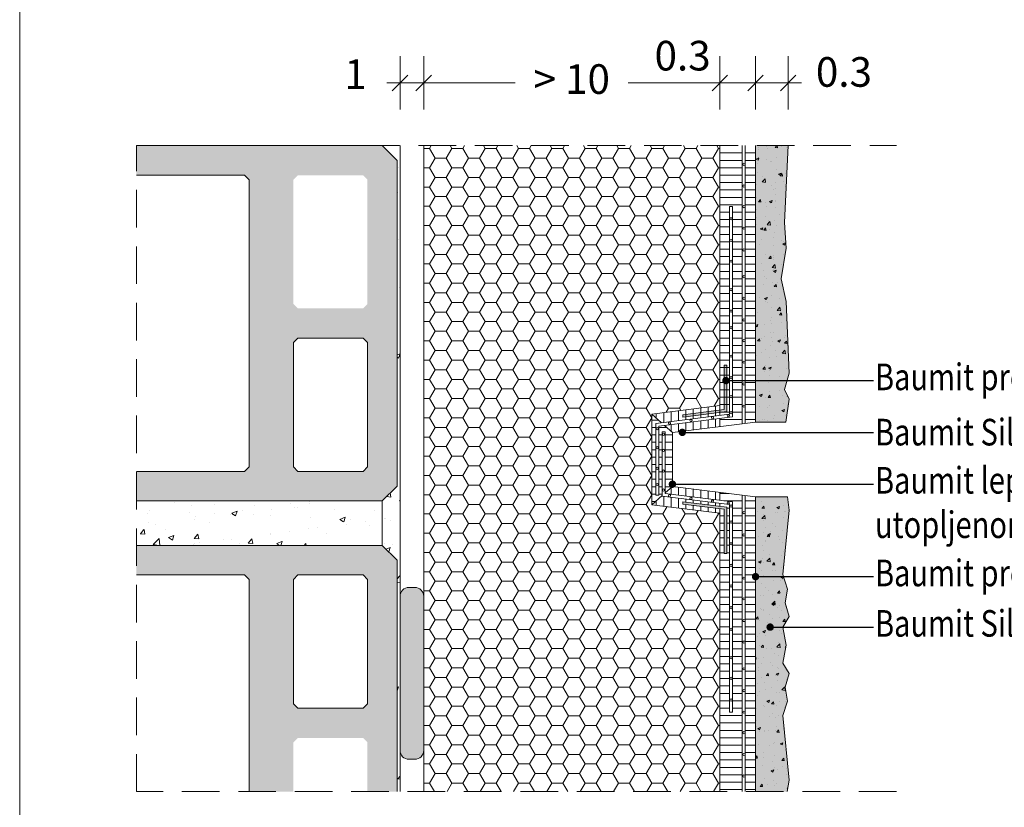
# Model space of a CAD drawing. Extents: x 214 to 348, y -1194 to -991.
# Drawn here: x 214 to 281, y -1141 to -1088 of the extents above; entities that cross this region are included whole.
import ezdxf
from ezdxf import colors
from ezdxf.entities.mleader import LeaderData, LeaderLine
from ezdxf.math import Vec2, Vec3

# ---------------------------------------------------------------- set-up
doc = ezdxf.new("R2010")
doc.units = 0
doc.header["$MEASUREMENT"] = 0
doc.linetypes.add('det01_DASHED', pattern=[19.05, 12.7, -6.35])
for name, color, linetype, lineweight in [('Hatch', 8, 'Continuous', 18), ('hatch solid', 251, 'Continuous', 20), ('izgled 01', 30, 'Continuous', 18), ('mazilka', 45, 'Continuous', 13), ('Raz', 7, 'Continuous', 13), ('text', 131, 'Continuous', 18), ('tuhli', 31, 'Continuous', 13)]:
    doc.layers.add(name, color=color, linetype=linetype, lineweight=lineweight)
doc.styles.add('GENERATED_STYLE_1', font='arial.ttf')
doc.styles.add('simplex', font='simplex.shx', dxfattribs={"width": 0.7})
doc.styles.get("Standard").update_dxf_attribs({"font": 'txt', "bigfont": 'BIGFONT.SHX'})
doc.dimstyles.new('M1_10', dxfattribs={"dimscale": 0.2, "dimtxt": 10, "dimasz": 0.075, "dimexe": 1.25, "dimexo": 0.625, "dimgap": 6, "dimtad": 0, "dimdec": 1, "dimrnd": 0.5, "dimzin": 12, "dimtxsty": 'simplex', "dimblk": 'dim3', "dimcen": 1.25, "dimse1": 1, "dimse2": 1, "dimclrd": 256, "dimclre": 256, "dimclrt": 111, "dimadec": 0, "dimazin": 3, "dimtfac": 1, "dimtdec": 1, "dimtmove": 2, "dimatfit": 3, "dimldrblk": 'dim3', "dimfxl": 1, "dimlwd": -1, "dimarcsym": 0})
pattern_1 = [(90, (-5649.9113, -1167.2991), (-0.5, 1e-16), [])]
pattern_2 = [(50, (-451.7194, -1855.1237), (-1.8218467, 0.1593909), [0.1905, -2.0955]), (355, (-451.7194, -1855.1237), (-0.3524283, 1.9105664), [0.1524, -1.6764]), (100.451, (-451.5676, -1855.137), (1.469425, 1.751167), [0.1619, -1.7809]), (46.1842, (-451.7194, -1854.6157), (-2.7107904, 0.4204233), [0.28575, -3.14325]), (96.6356, (-451.4935, -1854.6507), (2.3740423, 2.4742556), [0.24285, -2.67135]), (351.184, (-451.7194, -1854.6157), (2.374046, 2.474251), [0.2286, -2.5146]), (21, (-451.4654, -1854.7427), (-1.5161488, 1.0226552), [0.1905, -2.0955]), (326, (-451.4654, -1854.7427), (0.6180203, 1.8418797), [0.1524, -1.6764]), (71.4514, (-451.339, -1854.828), (2.134165, 0.8192286), [0.1619, -1.7809]), (37.5, (-451.7194, -1855.1237), (0.03088603, 0.8455504), [0, -1.65608, 0, -1.7018, 0, -1.68275]), (7.5, (-451.7194, -1855.1237), (0.6681966, 1.00180575), [0, -0.97028, 0, -1.61798, 0, -0.64135]), (327.5, (-452.2858, -1855.1237), (-1.35590595, 0.05728744), [0, -0.635, 0, -1.9812, 0, -2.6289]), (317.5, (-452.5398, -1855.1237), (1.4812918, 0.2542649), [0, -0.8255, 0, -1.31572, 0, -1.8669])]

# ---------------------------------------------------------------- blocks, each defined once
blk = doc.blocks.new('_Dot')
at = {"color": 0, "linetype": 'ByBlock', "lineweight": -2}
blk.add_line((-0.5, 0), (-1, 0), dxfattribs=at)
at = {"color": 0, "linetype": 'ByBlock', "const_width": 0.5}
blk.add_lwpolyline([(-0.25, 0, 1), (0.25, 0, 1)], format="xyb", close=True, dxfattribs=at)
blk = doc.blocks.new('dim3')
for p, q in [((0, 120), (0, -120)), ((-60, 0), (60, 0)), ((35, 35), (-35, -35))]:
    blk.add_line(p, q)
blk = doc.blocks.new('*D741')
at = {"layer": 'Defpoints', "color": 0, "linetype": 'Continuous', "transparency": 16777216}
for p in [(241.38, -1092.025), (239.78, -1096.263), (241.38, -1096.263)]:
    blk.add_point(p, dxfattribs=at)
at = {"layer": 'text', "transparency": 16777216}
for p, q in [((239.765, -1092.025), (239.75, -1092.025)), ((239.78, -1092.025), (241.38, -1092.025)), ((241.395, -1092.025), (241.41, -1092.025))]:
    blk.add_line(p, q, dxfattribs=at)
at = {"layer": 'text', "linetype": 'Continuous', "transparency": 16777216, "xscale": 0.015, "yscale": 0.015, "zscale": 0.015}
blk.add_blockref('dim3', (239.78, -1092.025), dxfattribs=at)
at = {"layer": 'text', "linetype": 'Continuous', "transparency": 16777216, "xscale": 0.015, "yscale": 0.015, "zscale": 0.015, "rotation": 180}
blk.add_blockref('dim3', (241.38, -1092.025), dxfattribs=at)
at = {"layer": 'text', "color": 111, "linetype": 'Continuous', "transparency": 16777216, "insert": (236.773, -1091.693), "char_height": 2, "attachment_point": 5, "style": 'GENERATED_STYLE_1'}
blk.add_mtext('1', dxfattribs=at)
blk = doc.blocks.new('*D742')
at = {"layer": 'Defpoints', "color": 0, "linetype": 'Continuous', "transparency": 16777216}
for p in [(261.38, -1092.025), (241.38, -1096.263), (261.38, -1096.263)]:
    blk.add_point(p, dxfattribs=at)
at = {"layer": 'text', "transparency": 16777216}
for p, q in [((241.395, -1092.025), (247.566, -1092.025)), ((261.365, -1092.025), (255.195, -1092.025))]:
    blk.add_line(p, q, dxfattribs=at)
at = {"layer": 'text', "linetype": 'Continuous', "transparency": 16777216, "xscale": 0.015, "yscale": 0.015, "zscale": 0.015, "rotation": 180}
blk.add_blockref('dim3', (241.38, -1092.025), dxfattribs=at)
at = {"layer": 'text', "linetype": 'Continuous', "transparency": 16777216, "xscale": 0.015, "yscale": 0.015, "zscale": 0.015}
blk.add_blockref('dim3', (261.38, -1092.025), dxfattribs=at)
at = {"layer": 'text', "color": 111, "linetype": 'Continuous', "transparency": 16777216, "insert": (251.38, -1092.025), "char_height": 2, "attachment_point": 5, "style": 'GENERATED_STYLE_1'}
blk.add_mtext('> 10', dxfattribs=at)
blk = doc.blocks.new('*D743')
at = {"layer": 'Defpoints', "color": 0, "linetype": 'Continuous', "transparency": 16777216}
for p in [(263.791, -1092.025), (261.38, -1096.263), (263.791, -1096.263)]:
    blk.add_point(p, dxfattribs=at)
at = {"layer": 'text', "transparency": 16777216}
for p, q in [((261.365, -1092.025), (261.35, -1092.025)), ((261.38, -1092.025), (263.791, -1092.025)), ((263.806, -1092.025), (263.821, -1092.025))]:
    blk.add_line(p, q, dxfattribs=at)
at = {"layer": 'text', "linetype": 'Continuous', "transparency": 16777216, "xscale": 0.015, "yscale": 0.015, "zscale": 0.015}
blk.add_blockref('dim3', (261.38, -1092.025), dxfattribs=at)
at = {"layer": 'text', "linetype": 'Continuous', "transparency": 16777216, "xscale": 0.015, "yscale": 0.015, "zscale": 0.015, "rotation": 180}
blk.add_blockref('dim3', (263.791, -1092.025), dxfattribs=at)
at = {"layer": 'text', "color": 111, "linetype": 'Continuous', "transparency": 16777216, "insert": (258.865, -1090.445), "char_height": 2, "attachment_point": 5, "style": 'GENERATED_STYLE_1'}
blk.add_mtext('0.3', dxfattribs=at)
blk = doc.blocks.new('*D744')
at = {"layer": 'Defpoints', "color": 0, "linetype": 'Continuous', "transparency": 16777216}
for p in [(265.991, -1092.025), (263.791, -1096.263), (265.991, -1096.263)]:
    blk.add_point(p, dxfattribs=at)
at = {"layer": 'text', "transparency": 16777216}
for p, q in [((263.776, -1092.025), (263.761, -1092.025)), ((263.791, -1092.025), (265.991, -1092.025)), ((266.006, -1092.025), (266.021, -1092.025))]:
    blk.add_line(p, q, dxfattribs=at)
at = {"layer": 'text', "linetype": 'Continuous', "transparency": 16777216, "xscale": 0.015, "yscale": 0.015, "zscale": 0.015}
blk.add_blockref('dim3', (263.791, -1092.025), dxfattribs=at)
at = {"layer": 'text', "linetype": 'Continuous', "transparency": 16777216, "xscale": 0.015, "yscale": 0.015, "zscale": 0.015, "rotation": 180}
blk.add_blockref('dim3', (265.991, -1092.025), dxfattribs=at)
at = {"layer": 'text', "color": 111, "linetype": 'Continuous', "transparency": 16777216, "insert": (269.76, -1091.545), "char_height": 2, "attachment_point": 5, "style": 'GENERATED_STYLE_1'}
blk.add_mtext('0.3', dxfattribs=at)

msp = doc.modelspace()

# ---------------------------------------------------------------- hatches: boundary and pattern name
at = {"layer": 'Hatch', "linetype": 'Continuous'}
h = msp.add_hatch(dxfattribs=at)
h.set_pattern_fill('DET01_AR_CONC', color=256, scale=2, style=0, pattern_type=2)
h.set_pattern_definition([(50, (-677.475, -1803.174), (-3.643693, 0.318782), [0.381, -4.191]), (355, (-677.475, -1803.174), (-0.704857, 3.821133), [0.3048, -3.3528]), (100.451, (-677.1712, -1803.2006), (2.93885, 3.502334), [0.3238, -3.5618]), (46.1842, (-677.475, -1802.158), (-5.42158, 0.840847), [0.5715, -6.2865]), (96.6356, (-677.023, -1802.228), (4.748085, 4.94851), [0.4857, -5.3427]), (351.184, (-677.475, -1802.158), (4.748092, 4.948502), [0.4572, -5.0292]), (21, (-676.967, -1802.412), (-3.0322976, 2.04531), [0.381, -4.191]), (326, (-676.967, -1802.412), (1.23604, 3.683759), [0.3048, -3.3528]), (71.4514, (-676.714, -1802.5825), (4.26833, 1.638457), [0.3238, -3.5618]), (37.5, (-677.4749, -1803.174), (0.061772, 1.6911008), [0, -3.31216, 0, -3.4036, 0, -3.3655]), (7.5, (-677.4749, -1803.174), (1.3363933, 2.0036115), [0, -1.94056, 0, -3.23596, 0, -1.2827]), (327.5, (-678.6077, -1803.174), (-2.7118119, 0.1145749), [0, -1.27, 0, -3.9624, 0, -5.2578]), (317.5, (-679.1157, -1803.174), (2.9625836, 0.50853), [0, -1.651, 0, -2.63144, 0, -3.7338])])
h.paths.add_polyline_path([(239.78, -1096.263), (238.58, -1096.263), (239.58, -1097.263), (239.58, -1119.263), (238.58, -1120.263), (221.97, -1120.263), (221.97, -1123.263), (238.58, -1123.263), (239.58, -1124.263), (239.58, -1139.895), (239.78, -1139.895)])
at = {"layer": 'Hatch'}
h = msp.add_hatch(dxfattribs=at)
h.set_pattern_fill('HONEY', color=256, scale=6)
h.set_pattern_definition([(0, (675.279, -226.10564), (1.125, 0.64951905), [0.75, -1.5]), (120, (675.279, -226.10564), (-1.125, 0.64951905), [0.75, -1.5]), (60, (675.279, -226.10564), (2e-16, 1.2990381), [-1.5, 0.75])])
h.paths.add_polyline_path([(241.38, -1139.895), (261.38, -1139.895), (261.38, -1121.09), (256.78, -1120.515), (256.78, -1115.102), (241.38, -1112.69)])
h.paths.add_polyline_path([(261.38, -1096.263), (241.38, -1096.263), (241.38, -1112.69), (256.78, -1115.102), (256.78, -1114.397), (261.38, -1113.822)])
at = {"layer": 'Hatch', "linetype": 'Continuous', "lineweight": 18}
h = msp.add_hatch(dxfattribs=at)
h.set_pattern_fill('ANSI31', color=256, scale=4, angle=135, style=0)
h.set_pattern_definition([(180, (-1953.72265, -1074.75805), (-1e-16, -0.5), [])])
h.paths.add_polyline_path([(262.042, -1120.507), (261.38, -1120.425), (261.38, -1120.626), (261.842, -1120.684), (261.842, -1123.822), (261.68, -1123.822), (261.68, -1120.826), (261.38, -1120.788), (261.38, -1139.895), (262.672, -1139.895), (262.672, -1119.841), (261.38, -1119.679), (261.38, -1120.223), (262.242, -1120.331), (262.242, -1134.529), (262.042, -1134.529)])
h.paths.add_polyline_path([(262.242, -1114.581), (261.38, -1114.689), (261.38, -1115.233), (262.672, -1115.071), (262.672, -1096.263), (261.38, -1096.263), (261.38, -1114.487), (262.042, -1114.405), (262.042, -1100.383), (262.242, -1100.383)])
h.paths.add_polyline_path([(262.893, -1115.044), (262.893, -1096.263), (262.672, -1096.263), (262.672, -1115.071)])
h.paths.add_polyline_path([(263.093, -1096.263), (263.093, -1115.019), (263.791, -1114.931), (263.791, -1096.263)])
h.paths.add_polyline_path([(262.893, -1139.895), (262.893, -1119.868), (262.672, -1119.841), (262.672, -1139.895)])
h.paths.add_polyline_path([(263.093, -1119.893), (263.093, -1139.895), (263.791, -1139.895), (263.791, -1119.981)])
at = {"layer": 'Hatch', "linetype": 'Continuous'}
h = msp.add_hatch(dxfattribs=at)
h.set_pattern_fill('AR_CONC', color=256, scale=0.2, style=0, pattern_type=2)
h.set_pattern_definition(pattern_2)
h.paths.add_polyline_path([(265.952, -1120.251), (263.781, -1119.98), (263.78, -1129.997), (265.849, -1129.997), (265.63, -1128.78), (266.066, -1128.072), (265.794, -1127.145), (265.957, -1126.219), (265.63, -1125.238), (266.066, -1120.878)])
h.paths.add_polyline_path([(265.991, -1096.263), (263.784, -1096.263), (263.782, -1114.932), (265.838, -1114.675), (266.066, -1113.383), (265.739, -1112.729), (266.066, -1111.639), (265.848, -1106.788), (265.521, -1105.262), (265.848, -1103.191), (265.739, -1101.447)])
at = {"layer": 'Hatch', "linetype": 'Continuous', "lineweight": 18}
h = msp.add_hatch(dxfattribs=at)
h.set_pattern_fill('ANSI31', color=256, scale=4, angle=45, style=0)
h.set_pattern_definition(pattern_1)
h.paths.add_polyline_path([(261.38, -1115.233), (261.38, -1114.822), (257.773, -1115.273), (258.18, -1115.633)])
h.paths.add_polyline_path([(261.38, -1114.689), (257.641, -1115.156), (257.773, -1115.273), (261.38, -1114.822)])
h.paths.add_polyline_path([(257.441, -1114.98), (261.38, -1114.487), (261.38, -1113.822), (256.78, -1114.397)])
h = msp.add_hatch(dxfattribs=at)
h.set_pattern_fill('ANSI31', color=256, scale=4, angle=135, style=0)
h.set_pattern_definition([(180, (-5649.9113, -1167.2991), (-1e-16, -0.5), [])])
h.paths.add_polyline_path([(258.18, -1117.46), (257.68, -1117.46), (257.68, -1119.637), (257.764, -1119.647), (258.18, -1119.279)])
h.paths.add_polyline_path([(257.258, -1115.337), (257.258, -1117.46), (257.48, -1117.46), (257.48, -1115.605), (257.68, -1115.605), (257.68, -1117.46), (258.18, -1117.46), (258.18, -1117.456), (258.18, -1115.633), (257.773, -1115.273)])
h.paths.add_polyline_path([(257.68, -1119.637), (257.68, -1119.721), (257.764, -1119.647)])
h.paths.add_polyline_path([(257.48, -1119.897), (257.48, -1117.46), (257.258, -1117.46), (257.258, -1119.865), (257.058, -1119.865), (257.058, -1117.46), (256.78, -1117.46), (256.78, -1120.515)])
h.paths.add_polyline_path([(257.258, -1115.204), (257.258, -1115.337), (257.773, -1115.273), (257.641, -1115.156)])
h.paths.add_polyline_path([(257.058, -1117.46), (257.058, -1115.028), (257.441, -1114.98), (256.78, -1114.397), (256.78, -1117.46)])
h = msp.add_hatch(dxfattribs=at)
h.set_pattern_fill('ANSI31', color=256, scale=4, angle=45, style=0)
h.set_pattern_definition(pattern_1)
h.paths.add_polyline_path([(258.18, -1119.279), (257.764, -1119.647), (261.38, -1120.099), (261.38, -1119.679)])
h.paths.add_polyline_path([(257.68, -1119.761), (261.38, -1120.223), (261.38, -1120.099), (257.764, -1119.647), (257.68, -1119.721)])
h.paths.add_polyline_path([(261.38, -1120.425), (257.48, -1119.937), (257.48, -1119.897), (256.78, -1120.515), (261.38, -1121.09), (261.38, -1120.788), (258.869, -1120.474), (258.889, -1120.315), (261.38, -1120.626)])
at = {"layer": 'Hatch', "linetype": 'Continuous'}
h = msp.add_hatch(dxfattribs=at)
h.set_pattern_fill('AR_CONC', color=256, scale=0.2, style=0, pattern_type=2)
h.set_pattern_definition(pattern_2)
h.paths.add_polyline_path([(263.781, -1139.895), (265.925, -1139.895), (266.066, -1139.117), (265.63, -1134.757), (265.957, -1133.776), (265.794, -1132.849), (266.066, -1131.923), (265.63, -1131.214), (265.849, -1129.997), (263.78, -1129.997)])
at = {"layer": 'hatch solid', "true_color": 0x5c5c5c}
h = msp.add_hatch(color=251, dxfattribs=at)
h.dxf.hatch_style = 1
h.paths.add_polyline_path([(258.869, -1114.438), (258.889, -1114.597), (261.842, -1114.228), (261.842, -1111.09), (261.68, -1111.09), (261.68, -1114.087)])
h = msp.add_hatch(color=251, dxfattribs=at)
h.dxf.hatch_style = 1
h.paths.add_polyline_path([(261.842, -1120.684), (258.889, -1120.315), (258.869, -1120.474), (261.68, -1120.826), (261.68, -1123.822), (261.842, -1123.822)])
at = {"layer": 'hatch solid', "linetype": 'Continuous'}
msp.add_hatch(color=256, dxfattribs=at).paths.add_polyline_path([(240.38, -1126.107, 0.414214), (239.78, -1126.707), (239.78, -1137.111, 0.414214), (240.38, -1137.711), (240.78, -1137.711, 0.414214), (241.38, -1137.111), (241.38, -1126.707, 0.414214), (240.78, -1126.107)], flags=0)
at = {"layer": 'mazilka', "linetype": 'Continuous'}
h = msp.add_hatch(color=256, dxfattribs=at)
h.paths.add_polyline_path([(265.952, -1119.981), (263.791, -1119.981), (263.791, -1129.997), (265.849, -1129.997), (265.63, -1128.78), (266.066, -1128.072), (265.794, -1127.145), (265.957, -1126.219), (265.63, -1125.238), (266.066, -1120.878)])
h.paths.add_polyline_path([(265.991, -1096.263), (263.791, -1096.263), (263.791, -1114.931), (265.838, -1114.931), (266.066, -1113.383), (265.739, -1112.729), (266.066, -1111.639), (265.848, -1106.788), (265.521, -1105.262), (265.848, -1103.191), (265.739, -1101.447)])
msp.add_hatch(color=256, dxfattribs=at).paths.add_polyline_path([(263.791, -1139.895), (265.925, -1139.895), (266.066, -1139.117), (265.63, -1134.757), (265.957, -1133.776), (265.794, -1132.849), (266.066, -1131.923), (265.63, -1131.214), (265.849, -1129.997), (263.791, -1129.997)])
at = {"layer": 'tuhli', "linetype": 'Continuous'}
h = msp.add_hatch(color=256, dxfattribs=at)
h.paths.add_polyline_path([(232.58, -1117.963), (232.58, -1109.563), (232.88, -1109.263), (237.28, -1109.263), (237.58, -1109.563), (237.58, -1117.963), (237.28, -1118.263), (232.88, -1118.263)], flags=0)
h.paths.add_polyline_path([(232.88, -1107.263), (232.58, -1106.963), (232.58, -1098.563), (232.88, -1098.263), (237.28, -1098.263), (237.58, -1098.563), (237.58, -1106.963), (237.28, -1107.263)], flags=0)
h.paths.add_polyline_path([(221.97, -1096.263), (221.97, -1120.263), (238.58, -1120.263), (239.58, -1119.263), (239.58, -1097.263), (238.58, -1096.263)])
h.paths.add_polyline_path([(221.97, -1098.263), (221.97, -1118.263), (229.28, -1118.263), (229.58, -1117.963), (229.58, -1098.563), (229.28, -1098.263)])
h = msp.add_hatch(color=256, dxfattribs=at)
h.paths.add_polyline_path([(232.88, -1134.263), (232.58, -1133.963), (232.58, -1125.563), (232.88, -1125.263), (237.28, -1125.263), (237.58, -1125.563), (237.58, -1133.963), (237.28, -1134.263)], flags=0)
h.paths.add_polyline_path([(221.97, -1139.895), (239.58, -1139.895), (239.58, -1124.263), (238.58, -1123.263), (221.97, -1123.263)])
h.paths.add_polyline_path([(221.97, -1125.263), (221.97, -1139.895), (229.58, -1139.895), (229.58, -1125.563), (229.28, -1125.263)])
h.paths.add_polyline_path([(232.58, -1139.895), (237.58, -1139.895), (237.58, -1136.563), (237.28, -1136.263), (232.88, -1136.263), (232.58, -1136.563)])

# ---------------------------------------------------------------- linework, layer by layer
at = {"layer": 'izgled 01'}
for p, q in [((261.38, -1114.487), (261.38, -1096.263)), ((263.791, -1114.931), (263.791, -1096.263)), ((262.242, -1100.383), (262.042, -1100.383)), ((256.78, -1114.397), (257.441, -1114.98)), ((261.38, -1114.286), (261.38, -1114.487)), ((257.641, -1115.156), (258.18, -1115.633)), ((261.38, -1115.233), (261.38, -1114.689)), ((263.791, -1114.931), (265.838, -1114.931)), ((257.48, -1115.605), (257.68, -1115.605)), ((258.18, -1119.279), (257.68, -1119.721)), ((261.38, -1120.223), (261.38, -1119.679)), ((257.48, -1119.897), (256.78, -1120.515)), ((257.258, -1119.865), (257.058, -1119.865)), ((261.38, -1120.626), (261.38, -1120.425)), ((263.791, -1139.895), (263.791, -1119.981)), ((263.791, -1119.981), (265.952, -1119.981)), ((261.38, -1139.895), (261.38, -1120.788)), ((262.242, -1134.529), (262.042, -1134.529))]:
    msp.add_line(p, q, dxfattribs=at)
at = {"layer": 'izgled 01', "linetype": 'Continuous', "flags": 128}
for points in [[(262.893, -1096.263), (262.893, -1115.044)], [(263.093, -1096.263), (263.093, -1115.019)], [(262.893, -1139.895), (262.893, -1119.868)], [(263.093, -1139.895), (263.093, -1119.893)]]:
    msp.add_lwpolyline(points, dxfattribs=at)
at = {"layer": 'izgled 01'}
for points in [[(265.991, -1096.263), (265.739, -1101.447), (265.848, -1103.191), (265.521, -1105.262), (265.848, -1106.788), (266.066, -1111.639), (265.739, -1112.729), (266.066, -1113.383), (265.838, -1114.931)], [(257.058, -1119.865), (257.058, -1115.028), (262.042, -1114.405), (262.042, -1100.383)], [(257.258, -1119.865), (257.258, -1115.204), (262.242, -1114.581), (262.242, -1100.383)], [(256.78, -1120.524), (256.78, -1114.397), (261.38, -1113.822)], [(258.18, -1117.456), (258.18, -1115.633), (263.791, -1114.931)], [(257.48, -1115.605), (257.48, -1119.937), (262.042, -1120.507), (262.042, -1134.529)], [(257.68, -1115.605), (257.68, -1119.761), (262.242, -1120.331), (262.242, -1134.529)], [(256.78, -1117.456), (256.78, -1120.515), (261.38, -1121.09)], [(258.18, -1117.456), (258.18, -1119.279), (263.791, -1119.981)], [(265.952, -1119.981), (266.066, -1120.878), (265.63, -1125.238), (265.957, -1126.219), (265.794, -1127.145), (266.066, -1128.072), (265.63, -1128.78), (265.849, -1129.997)], [(265.925, -1139.895), (266.066, -1139.117), (265.63, -1134.757), (265.957, -1133.776), (265.794, -1132.849), (266.066, -1131.923), (265.63, -1131.214), (265.849, -1129.997)]]:
    msp.add_lwpolyline(points, dxfattribs=at)
at = {"layer": 'izgled 01', "linetype": 'Continuous', "flags": 128}
for points in [[(263.084, -1097.524, -1), (262.934, -1097.524, -1)], [(263.084, -1098.992, -1), (262.934, -1098.992, -1)], [(263.084, -1100.384, -1), (262.934, -1100.384, -1)], [(262.21, -1101.203, -1), (262.06, -1101.203, -1)], [(263.084, -1101.84, -1), (262.934, -1101.84, -1)], [(262.21, -1102.671, -1), (262.06, -1102.671, -1)], [(263.084, -1103.308, -1), (262.934, -1103.308, -1)], [(262.21, -1104.063, -1), (262.06, -1104.063, -1)], [(263.084, -1105.115, -1), (262.934, -1105.115, -1)], [(262.21, -1105.984, -1), (262.06, -1105.984, -1)], [(263.084, -1106.571, -1), (262.934, -1106.571, -1)], [(262.21, -1107.44, -1), (262.06, -1107.44, -1)], [(262.21, -1108.561, -1), (262.06, -1108.561, -1)], [(263.084, -1108.039, -1), (262.934, -1108.039, -1)], [(263.084, -1109.432, -1), (262.934, -1109.432, -1)], [(262.21, -1110.482, -1), (262.06, -1110.482, -1)], [(263.084, -1110.888, -1), (262.934, -1110.888, -1)], [(262.21, -1111.938, -1), (262.06, -1111.938, -1)], [(263.084, -1112.356, -1), (262.934, -1112.356, -1)], [(262.21, -1113.216, -1), (262.06, -1113.216, -1)], [(263.084, -1113.859, -1), (262.934, -1113.859, -1)], [(261.961, -1114.583, 1), (261.942, -1114.435, 1)], [(262.21, -1114.302, -1), (262.06, -1114.302, -1)], [(257.991, -1115.08, 1), (257.972, -1114.931, 1)], [(259.436, -1114.899, 1), (259.417, -1114.75, 1)], [(260.893, -1114.717, 1), (260.874, -1114.568, 1)], [(257.225, -1115.382, -1), (257.075, -1115.382, -1)], [(257.648, -1115.758, 1), (257.498, -1115.758, 1)], [(257.225, -1116.67, 1), (257.075, -1116.67, 1)], [(257.648, -1116.85, -1), (257.498, -1116.85, -1)], [(257.225, -1118.062, 1), (257.075, -1118.062, 1)], [(257.648, -1118.242, -1), (257.498, -1118.242, -1)], [(257.225, -1119.154, -1), (257.075, -1119.154, -1)], [(257.648, -1119.53, 1), (257.498, -1119.53, 1)], [(257.991, -1119.832, -1), (257.972, -1119.981, -1)], [(259.436, -1120.013, -1), (259.417, -1120.162, -1)], [(260.893, -1120.195, -1), (260.874, -1120.344, -1)], [(261.961, -1120.329, -1), (261.942, -1120.477, -1)], [(262.21, -1120.61, 1), (262.06, -1120.61, 1)], [(263.084, -1121.053, 1), (262.934, -1121.053, 1)], [(262.21, -1121.687, 1), (262.06, -1121.687, 1)], [(263.084, -1122.556, 1), (262.934, -1122.556, 1)], [(262.21, -1123.155, 1), (262.06, -1123.155, 1)], [(263.084, -1124.024, 1), (262.934, -1124.024, 1)], [(262.21, -1124.611, 1), (262.06, -1124.611, 1)], [(263.084, -1125.48, 1), (262.934, -1125.48, 1)], [(262.21, -1126.004, 1), (262.06, -1126.004, 1)], [(263.084, -1126.873, 1), (262.934, -1126.873, 1)], [(262.21, -1127.472, 1), (262.06, -1127.472, 1)], [(263.084, -1128.341, 1), (262.934, -1128.341, 1)], [(262.21, -1128.928, 1), (262.06, -1128.928, 1)], [(263.084, -1129.797, 1), (262.934, -1129.797, 1)], [(262.21, -1130.849, 1), (262.06, -1130.849, 1)], [(263.084, -1131.604, 1), (262.934, -1131.604, 1)], [(262.21, -1132.241, 1), (262.06, -1132.241, 1)], [(263.084, -1133.072, 1), (262.934, -1133.072, 1)], [(262.21, -1133.709, 1), (262.06, -1133.709, 1)], [(263.084, -1134.528, 1), (262.934, -1134.528, 1)], [(263.084, -1135.92, 1), (262.934, -1135.92, 1)], [(263.084, -1137.388, 1), (262.934, -1137.388, 1)], [(263.084, -1138.845, 1), (262.934, -1138.845, 1)]]:
    msp.add_lwpolyline(points, format="xyb", close=True, dxfattribs=at)
for points in [[(261.68, -1111.09), (261.68, -1114.087), (258.869, -1114.438), (258.889, -1114.597), (261.842, -1114.228), (261.842, -1111.09)], [(261.68, -1123.822), (261.68, -1120.826), (258.869, -1120.474), (258.889, -1120.315), (261.842, -1120.684), (261.842, -1123.822)]]:
    msp.add_lwpolyline(points, close=True, dxfattribs=at)
at = {"layer": 'izgled 01'}
msp.add_lwpolyline([(240.38, -1126.107), (240.78, -1126.107, -0.414214), (241.38, -1126.707), (241.38, -1137.111, -0.414214), (240.78, -1137.711), (240.38, -1137.711, -0.414214), (239.78, -1137.111), (239.78, -1126.707, -0.414214)], format="xyb", close=True, dxfattribs=at)
at = {"layer": 'Raz', "linetype": 'Continuous'}
for p, q in [((239.78, -1139.895), (239.78, -1096.263)), ((238.58, -1120.263), (238.58, -1123.263))]:
    msp.add_line(p, q, dxfattribs=at)
at = {"layer": 'Raz'}
msp.add_line((241.38, -1139.895), (241.38, -1096.263), dxfattribs=at)
msp.add_lwpolyline([(214.092, -1185.109), (347.092, -1185.109), (347.092, -991.009), (214.092, -991.009)], close=True, dxfattribs=at)
at = {"layer": 'Raz', "linetype": 'Continuous', "flags": 128}
for points in [[(221.97, -1096.263), (238.58, -1096.263), (239.58, -1097.263), (239.58, -1119.263), (238.58, -1120.263), (221.97, -1120.263)], [(221.97, -1098.263), (229.28, -1098.263), (229.58, -1098.563), (229.58, -1117.963), (229.28, -1118.263), (221.97, -1118.263)], [(221.97, -1123.263), (238.58, -1123.263), (239.58, -1124.263), (239.58, -1139.895)], [(221.97, -1125.263), (229.28, -1125.263), (229.58, -1125.563), (229.58, -1139.895)]]:
    msp.add_lwpolyline(points, dxfattribs=at)
at = {"layer": 'Raz', "linetype": 'det01_DASHED', "ltscale": 0.2}
msp.add_lwpolyline([(273.31, -1139.895), (221.97, -1139.895), (221.97, -1096.263), (273.31, -1096.263)], dxfattribs=at)
at = {"layer": 'Raz', "linetype": 'Continuous', "flags": 128}
for points in [[(232.58, -1109.563), (232.58, -1117.963), (232.88, -1118.263), (237.28, -1118.263), (237.58, -1117.963), (237.58, -1109.563), (237.28, -1109.263), (232.88, -1109.263)], [(232.58, -1133.963), (232.58, -1125.563), (232.88, -1125.263), (237.28, -1125.263), (237.58, -1125.563), (237.58, -1133.963), (237.28, -1134.263), (232.88, -1134.263)]]:
    msp.add_lwpolyline(points, close=True, dxfattribs=at)

# ---------------------------------------------------------------- dimensions: what is measured, and where the dimension line sits
at = {"layer": 'text', "linetype": 'Continuous'}
dim = msp.add_linear_dim(base=(261.38, -1092.025), p1=(241.38, -1096.263), p2=(261.38, -1096.263), text='> 10', dimstyle='M1_10', override={"dimtxsty": 'GENERATED_STYLE_1'}, dxfattribs=at)
dim.commit()
dim.dimension.update_dxf_attribs({"geometry": '*D742', "text_midpoint": (251.38, -1092.025)})
for base, p1, p2, text, picture, middle in [((263.791, -1092.025), (261.38, -1096.263), (263.791, -1096.263), '0.3', '*D743', (258.865, -1090.445)), ((241.38, -1092.025), (239.78, -1096.263), (241.38, -1096.263), '1', '*D741', (236.773, -1091.693)), ((265.991, -1092.025), (263.791, -1096.263), (265.991, -1096.263), '0.3', '*D744', (269.76, -1091.545))]:
    dim = msp.add_linear_dim(base=base, p1=p1, p2=p2, text=text, dimstyle='M1_10', override={"dimtxsty": 'GENERATED_STYLE_1'}, dxfattribs=at)
    dim.commit()
    dim.dimension.update_dxf_attribs({"geometry": picture, "text_midpoint": middle, "dimtype": 160})

# ---------------------------------------------------------------- leaders
at = {"layer": 'text'}
ml = msp.add_multileader_mtext('Standard', dxfattribs=at)
ml.set_content('{\\fArial|b0|i0|c238|p34;\\W0.8;Baumit profil sa mrežicom \\fArial|b0|i0|c204|p34;10х4 с\\fArial|b0|i0|c238|p34;m}', color=256)
ml.set_leader_properties()
ml.set_arrow_properties(name='DOT')
ml.build(insert=Vec2(0, 0))
ml.multileader.update_dxf_attribs({"has_dogleg": 0, "text_right_attachment_type": 6, "dogleg_length": 0.5, "arrow_head_size": 0.5})
ctx = ml.context
ctx.base_point, ctx.char_height, ctx.arrow_head_size, ctx.landing_gap_size, ctx.plane_origin = Vec3(271.767, -1112.13), 1.8, 0.5, 0.09, Vec3(252.497, -1115.13)
ctx.right_attachment = 6
notes = []
notes.append((ctx, [(0, (1, 1, 0), (271.267, -1112.13), (1, 0), 0.5, [(0, [(261.793, -1112.13)], 0, [])])]))
ctx.mtext.insert, ctx.mtext.width, ctx.mtext.line_spacing_style, ctx.mtext.flow_direction = Vec3(271.857, -1110.981), 44.62904, 2, 5
ml = msp.add_multileader_mtext('Standard', dxfattribs=at)
ml.set_content('{\\fArial|b0|i0|c238|p34;\\W0.8;Baumit SilikonColor\\fArial|b0|i0|c204|p34; / \\fArial|b0|i0|c238|p34;StarColor}', color=256)
ml.set_leader_properties()
ml.set_arrow_properties(name='DOT')
ml.build(insert=Vec2(0, 0))
ml.multileader.update_dxf_attribs({"has_dogleg": 0, "text_right_attachment_type": 6, "dogleg_length": 0.5, "arrow_head_size": 0.5})
ctx = ml.context
ctx.base_point, ctx.char_height, ctx.arrow_head_size, ctx.landing_gap_size, ctx.plane_origin = Vec3(271.767, -1115.63), 1.8, 0.5, 0.09, Vec3(252.497, -1118.63)
ctx.right_attachment = 6
notes.append((ctx, [(0, (1, 1, 0), (271.267, -1115.63), (1, 0), 0.5, [(0, [(258.842, -1115.63)], 0, [])])]))
ctx.mtext.insert, ctx.mtext.width, ctx.mtext.line_spacing_style, ctx.mtext.flow_direction = Vec3(271.857, -1114.715), 44.62904, 2, 5
ml = msp.add_multileader_mtext('Standard', dxfattribs=at)
ml.set_content('{\\fArial|b0|i0|c238|p34;\\W0.8;Baumit lepak za armiranje StarContact White sa utopljenom mrežicom StarTex}', color=256)
ml.set_leader_properties()
ml.set_arrow_properties(name='DOT')
ml.build(insert=Vec2(0, 0))
ml.multileader.update_dxf_attribs({"has_dogleg": 0, "text_right_attachment_type": 6, "dogleg_length": 0.5, "arrow_head_size": 0.5})
ctx = ml.context
ctx.base_point, ctx.char_height, ctx.arrow_head_size, ctx.landing_gap_size, ctx.plane_origin = Vec3(271.767, -1119.13), 1.8, 0.5, 0.09, Vec3(253.497, -1119.13)
ctx.right_attachment = 6
notes.append((ctx, [(0, (1, 1, 0), (271.267, -1119.13), (1, 0), 0.5, [(0, [(258.177, -1119.13)], 0, [])])]))
ctx.mtext.insert, ctx.mtext.width, ctx.mtext.line_spacing_style, ctx.mtext.flow_direction = Vec3(271.857, -1117.966), 44.62904, 2, 5
ml = msp.add_multileader_mtext('Standard', dxfattribs=at)
ml.set_content('{\\fArial|b0|i0|c238|p34;\\W0.8;Baumit pretpremaz UniPrimer}', color=256)
ml.set_leader_properties()
ml.set_arrow_properties(name='DOT')
ml.build(insert=Vec2(0, 0))
ml.multileader.update_dxf_attribs({"has_dogleg": 0, "text_right_attachment_type": 6, "dogleg_length": 0.5, "arrow_head_size": 0.5})
ctx = ml.context
ctx.base_point, ctx.char_height, ctx.arrow_head_size, ctx.landing_gap_size, ctx.plane_origin = Vec3(271.767, -1125.376), 1.8, 0.5, 0.09, Vec3(252.497, -1128.376)
ctx.right_attachment = 6
notes.append((ctx, [(0, (1, 1, 0), (271.267, -1125.376), (1, 0), 0.5, [(0, [(263.791, -1125.376)], 0, [])])]))
ctx.mtext.insert, ctx.mtext.width, ctx.mtext.line_spacing_style, ctx.mtext.flow_direction = Vec3(271.857, -1124.226), 44.62904, 2, 5
ml = msp.add_multileader_mtext('Standard', dxfattribs=at)
ml.set_content('{\\fArial|b0|i0|c238|p34;\\W0.8;Baumit SilikonTop\\fArial|b0|i0|c204|p34; / \\fArial|b0|i0|c238|p34;StarTop}', color=256)
ml.set_leader_properties()
ml.set_arrow_properties(name='DOT')
ml.build(insert=Vec2(0, 0))
ml.multileader.update_dxf_attribs({"has_dogleg": 0, "text_right_attachment_type": 6, "dogleg_length": 0.5, "arrow_head_size": 0.5})
ctx = ml.context
ctx.base_point, ctx.char_height, ctx.arrow_head_size, ctx.landing_gap_size, ctx.plane_origin = Vec3(271.767, -1128.782), 1.8, 0.5, 0.09, Vec3(252.497, -1131.782)
ctx.right_attachment = 6
notes.append((ctx, [(0, (1, 1, 0), (271.267, -1128.782), (1, 0), 0.5, [(0, [(264.778, -1128.782)], 0, [])])]))
ctx.mtext.insert, ctx.mtext.width, ctx.mtext.line_spacing_style, ctx.mtext.flow_direction = Vec3(271.857, -1127.632), 44.62904, 2, 5
for ctx, leaders in notes:
    for number, flags, end, landing, length, lines in leaders:
        leader = LeaderData()
        leader.index, (leader.has_last_leader_line, leader.has_dogleg_vector, leader.attachment_direction) = number, flags
        leader.last_leader_point, leader.dogleg_vector, leader.dogleg_length = Vec3(end), Vec3(landing), length
        for number, points, colour, breaks in lines:
            line = LeaderLine()
            line.index, line.vertices, line.color, line.breaks = number, Vec3.list(points), colors.encode_raw_color(colour), breaks
            leader.lines.append(line)
        ctx.leaders.append(leader)

doc.saveas('drawing.dxf')
